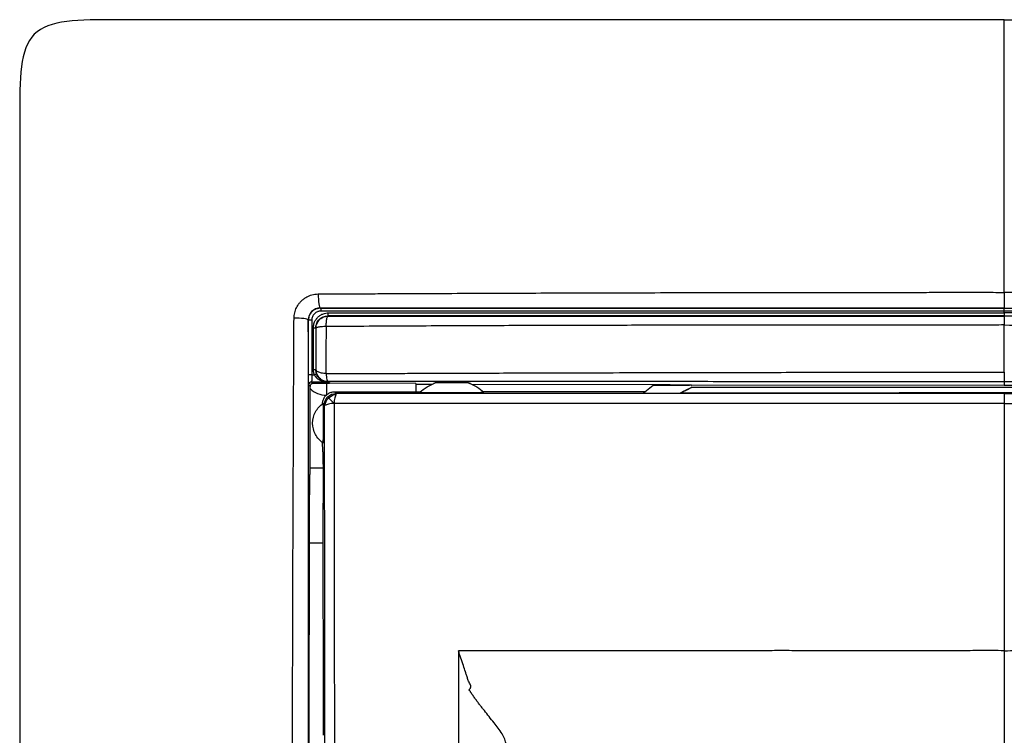
# Model space of a CAD drawing. Units: millimetres. Extents: x 0 to 420, y 0 to 297.
# Drawn here: x 93 to 134, y 220 to 250 of the extents above; entities that cross this region are included whole.
import ezdxf

# ---------------------------------------------------------------- set-up
doc = ezdxf.new("R2010")
doc.units = ezdxf.units.MM

msp = doc.modelspace()

# ---------------------------------------------------------------- linework, layer by layer
at = {"color": 7, "linetype": 'Continuous'}
for p, q in [((105.954, 237.73), (105.946, 237.738)), ((106.266, 237.415), (106.277, 237.405)), ((134.435, 237.737), (134.435, 237.734)), ((134.435, 237.533), (134.435, 237.614)), ((134.435, 237.404), (134.435, 237.413)), ((105.454, 237.228), (105.445, 237.237)), ((105.597, 237.228), (105.597, 236.918)), ((105.597, 236.918), (105.601, 235.16)), ((105.778, 236.906), (105.766, 236.918)), ((105.601, 235.16), (105.602, 234.958)), ((105.769, 235.16), (105.778, 235.17)), ((105.525, 234.475), (105.467, 234.537)), ((105.644, 234.596), (105.587, 234.658)), ((106.335, 234.602), (106.212, 234.602)), ((106.335, 234.635), (106.242, 234.637)), ((106.335, 234.635), (106.335, 234.602)), ((109.935, 234.599), (106.335, 234.606)), ((110.632, 234.552), (109.935, 234.553)), ((120.53, 234.538), (112.245, 234.55)), ((121.415, 234.54), (134.435, 234.523)), ((134.435, 234.671), (134.435, 234.523)), ((134.435, 234.523), (147.455, 234.54)), ((105.532, 231.071), (105.525, 234.381)), ((106.547, 234.25), (110.127, 234.255)), ((106.616, 234.181), (106.547, 234.25)), ((112.739, 234.259), (119.489, 234.268)), ((119.395, 234.195), (119.812, 234.523)), ((119.395, 234.195), (120.945, 234.197)), ((119.812, 234.523), (121.324, 234.523)), ((121.093, 234.271), (120.941, 234.19)), ((121.437, 234.448), (147.433, 234.448)), ((134.435, 234.203), (134.435, 234.178)), ((106.079, 233.72), (106.117, 233.682)), ((106.068, 231.071), (105.532, 231.071)), ((106.085, 219.943), (106.076, 229.614)), ((106.078, 227.94), (105.5, 227.94))]:
    msp.add_line(p, q, dxfattribs=at)
at = {"color": 7, "linetype": 'Continuous', "flags": 128}
msp.add_lwpolyline([(106.242, 234.637), (106.259, 234.655), (106.276, 234.672)], dxfattribs=at)
at = {"color": 7, "linetype": 'Continuous'}
for points in [[(134.435, 249.748), (131.436, 249.748), (124.434, 249.748), (103.435, 249.748), (97.084, 249.748), (93.435, 249.748), (93.435, 246.099), (93.435, 239.748), (93.435, 218.749), (93.435, 211.747), (93.435, 208.748)], [(134.435, 249.748), (137.435, 249.748), (144.436, 249.748), (165.435, 249.748), (171.786, 249.748), (175.435, 249.748), (175.435, 246.099), (175.435, 239.748), (175.435, 218.749), (175.435, 211.747), (175.435, 208.748)], [(105.954, 237.73), (105.959, 237.73), (105.971, 237.704), (105.975, 237.641), (105.975, 237.61)], [(106.266, 237.415), (106.272, 237.416), (106.283, 237.442), (106.288, 237.504), (106.288, 237.535)], [(134.435, 237.614), (134.435, 237.645), (134.435, 237.707), (134.435, 237.734), (134.435, 237.734)], [(134.435, 237.533), (134.435, 237.502), (134.435, 237.44), (134.435, 237.413), (134.435, 237.413)], [(105.597, 237.228), (105.562, 237.228), (105.488, 237.228), (105.454, 237.228), (105.454, 237.228)], [(105.669, 236.918), (105.695, 236.918), (105.745, 236.918), (105.765, 236.918), (105.766, 236.918)], [(105.602, 234.958), (105.568, 234.958), (105.493, 234.958), (105.459, 234.958), (105.459, 234.958)], [(105.602, 234.958), (105.637, 234.958), (105.671, 234.958), (105.706, 234.958)], [(105.769, 235.16), (105.768, 235.16), (105.748, 235.16), (105.698, 235.16), (105.671, 235.16)], [(105.706, 234.958), (105.731, 234.967), (105.778, 234.986), (105.797, 234.996), (105.797, 234.998)], [(105.797, 234.998), (105.778, 235.05), (105.769, 235.105), (105.769, 235.16)], [(105.587, 234.658), (105.555, 234.658), (105.493, 234.632), (105.467, 234.569), (105.467, 234.537)], [(105.587, 234.658), (105.795, 234.658), (106.003, 234.659), (106.212, 234.66)], [(106.212, 234.66), (106.215, 234.66), (106.218, 234.66), (106.222, 234.659)], [(110.097, 234.229), (110.284, 234.398), (110.504, 234.53), (110.739, 234.618)], [(110.739, 234.618), (110.717, 234.609), (110.695, 234.601), (110.674, 234.592)], [(112.203, 234.589), (112.182, 234.598), (112.16, 234.607), (112.138, 234.615)], [(112.138, 234.615), (112.369, 234.528), (112.584, 234.398), (112.768, 234.233)], [(121.415, 234.54), (121.417, 234.534), (121.418, 234.528), (121.419, 234.523)], [(105.525, 234.381), (105.708, 234.207), (105.959, 234.107), (106.211, 234.107)], [(106.263, 234.035), (106.359, 234.131), (106.485, 234.181), (106.616, 234.181)], [(106.304, 233.993), (106.389, 234.078), (106.496, 234.144), (106.607, 234.143)], [(106.616, 234.181), (106.618, 234.18), (106.615, 234.168), (106.607, 234.143)], [(110.127, 234.255), (110.117, 234.247), (110.107, 234.238), (110.097, 234.229)], [(112.768, 234.233), (112.759, 234.242), (112.749, 234.25), (112.739, 234.259)], [(120.941, 234.19), (121.105, 234.278), (121.271, 234.363), (121.437, 234.448)], [(120.945, 234.197), (121.108, 234.283), (121.272, 234.368), (121.436, 234.451)], [(134.435, 234.178), (134.435, 234.174), (134.435, 233.999), (134.435, 233.761)], [(106.077, 233.772), (106.067, 233.766), (106.057, 233.759), (106.048, 233.752)], [(106.117, 233.682), (106.117, 233.813), (106.167, 233.939), (106.263, 234.035)], [(106.152, 233.69), (106.152, 233.8), (106.219, 233.908), (106.304, 233.993)], [(106.304, 233.993), (106.288, 234.011), (106.264, 234.034), (106.263, 234.035)], [(134.435, 233.761), (134.435, 230.685), (134.435, 227.216), (134.435, 223.466)], [(106.152, 233.69), (106.13, 233.682), (106.118, 233.679), (106.117, 233.682)], [(106.056, 231.753), (106.054, 231.841), (106.051, 231.973), (106.049, 232.132)], [(106.049, 232.132), (106.057, 232.127), (106.065, 232.121), (106.073, 232.116)]]:
    msp.add_open_spline(points, degree=3, dxfattribs=at)
for points, knots in [([(134.435, 238.389), (134.435, 240.972), (134.435, 243.107), (134.435, 245.477), (134.435, 246.457), (134.435, 247.196), (134.435, 247.643), (134.435, 247.843), (134.435, 249.468), (134.435, 249.623), (134.435, 249.748)], [0, 0, 0, 0, 0.25, 0.25, 0.375, 0.4375, 0.4375, 0.5, 0.5, 1, 1, 1, 1]), ([(104.859, 237.312), (104.86, 237.351), (104.864, 237.428), (104.884, 237.541), (104.915, 237.648), (104.958, 237.751), (105.013, 237.848), (105.079, 237.941), (105.163, 238.034), (105.265, 238.123), (105.411, 238.218), (105.568, 238.283), (105.733, 238.317), (105.824, 238.322), (105.871, 238.324)], [0, 0, 0, 0, 0.074332, 0.146245, 0.216544, 0.286125, 0.355951, 0.427016, 0.500305, 0.5916, 0.681147, 0.827873, 0.910297, 1, 1, 1, 1]), ([(105.871, 238.324), (105.867, 238.183), (105.873, 238.031), (105.902, 237.808), (105.924, 237.74), (105.946, 237.738)], [0, 0, 0, 0, 0.5, 0.5, 1, 1, 1, 1]), ([(105.871, 238.324), (106.177, 238.326), (106.785, 238.33), (107.685, 238.334), (108.561, 238.338), (109.734, 238.342), (111.202, 238.349), (113.541, 238.359), (116.51, 238.371), (120.115, 238.379), (123.727, 238.385), (126.727, 238.386), (129.082, 238.388), (130.576, 238.391), (131.751, 238.393), (132.636, 238.395), (133.529, 238.396), (134.126, 238.392), (134.435, 238.389)], [0, 0, 0, 0, 0.032506, 0.064334, 0.095265, 0.125076, 0.188101, 0.250125, 0.371397, 0.500142, 0.628386, 0.750034, 0.814427, 0.875009, 0.906514, 0.937501, 0.967609, 1, 1, 1, 1]), ([(163, 238.324), (162.678, 238.326), (162.035, 238.33), (161.069, 238.335), (159.867, 238.34), (158.405, 238.345), (156.007, 238.355), (152.841, 238.371), (149.586, 238.378), (146.927, 238.382), (144.94, 238.385), (143.304, 238.386), (142.017, 238.386), (141.032, 238.389), (140.022, 238.388), (139.005, 238.388), (138.014, 238.39), (136.914, 238.395), (135.901, 238.395), (135.032, 238.393), (134.616, 238.39), (134.435, 238.389)], [0, 0, 0, 0, 0.034074, 0.068139, 0.102199, 0.160996, 0.222404, 0.354912, 0.493956, 0.563867, 0.633761, 0.702147, 0.735353, 0.768561, 0.805348, 0.841119, 0.875093, 0.909072, 0.956363, 0.98111, 1, 1, 1, 1]), ([(134.435, 238.389), (134.435, 238.315), (134.435, 238.235), (134.435, 238.082), (134.435, 238.008), (134.435, 237.882), (134.435, 237.83), (134.435, 237.757), (134.435, 237.738), (134.435, 237.737)], [0, 0, 0, 0, 0.25, 0.25, 0.5, 0.5, 0.75, 0.75, 1, 1, 1, 1]), ([(105.946, 237.738), (105.817, 237.737), (105.686, 237.684), (105.499, 237.497), (105.446, 237.366), (105.445, 237.237)], [0, 0, 0, 0, 0.5, 0.5, 1, 1, 1, 1]), ([(105.954, 237.73), (105.929, 237.729), (105.883, 237.727), (105.818, 237.713), (105.762, 237.693), (105.714, 237.67), (105.675, 237.646), (105.644, 237.623), (105.62, 237.603), (105.573, 237.558), (105.514, 237.479), (105.463, 237.355), (105.457, 237.27), (105.454, 237.228)], [0, 0, 0, 0, 0.093598, 0.178332, 0.254196, 0.321189, 0.379306, 0.428546, 0.468906, 0.500386, 0.675842, 0.842331, 1, 1, 1, 1]), ([(105.975, 237.61), (105.959, 237.61), (105.926, 237.609), (105.877, 237.599), (105.823, 237.58), (105.764, 237.549), (105.688, 237.485), (105.613, 237.38), (105.602, 237.279), (105.597, 237.228)], [0, 0, 0, 0, 0.084173, 0.167351, 0.250934, 0.376339, 0.501531, 0.749445, 1, 1, 1, 1]), ([(105.669, 236.918), (105.67, 236.946), (105.672, 237.001), (105.689, 237.081), (105.72, 237.171), (105.772, 237.267), (105.854, 237.365), (105.958, 237.448), (106.072, 237.501), (106.184, 237.53), (106.252, 237.534), (106.287, 237.535)], [0, 0, 0, 0, 0.084713, 0.168174, 0.25191, 0.376532, 0.501641, 0.64378, 0.786477, 0.890467, 1, 1, 1, 1]), ([(105.766, 236.918), (105.766, 236.937), (105.767, 236.952), (105.77, 236.985), (105.773, 237.001), (105.783, 237.05), (105.792, 237.081), (105.831, 237.172), (105.868, 237.227), (106.008, 237.364), (106.137, 237.416), (106.266, 237.415)], [0, 0, 0, 0, 0.0625, 0.0625, 0.125, 0.125, 0.25, 0.25, 0.5, 0.5, 1, 1, 1, 1]), ([(105.946, 237.738), (106.293, 237.738), (106.999, 237.738), (108.078, 237.738), (109.197, 237.738), (110.354, 237.738), (111.551, 237.738), (112.787, 237.738), (114.566, 237.738), (117.024, 237.737), (120.299, 237.737), (123.767, 237.737), (126.875, 237.737), (129.203, 237.737), (131.037, 237.737), (132.692, 237.737), (133.885, 237.737), (134.435, 237.737)], [0, 0, 0, 0, 0.036816, 0.074963, 0.114446, 0.155264, 0.19742, 0.240913, 0.285743, 0.385161, 0.499859, 0.630262, 0.749713, 0.826256, 0.874788, 0.942196, 1, 1, 1, 1]), ([(134.435, 237.734), (134.046, 237.734), (133.131, 237.734), (131.55, 237.734), (129.555, 237.734), (126.846, 237.734), (123.663, 237.734), (120.692, 237.734), (118.369, 237.734), (116.645, 237.733), (114.868, 237.732), (112.829, 237.732), (110.65, 237.731), (108.617, 237.731), (107.11, 237.731), (106.281, 237.731), (105.954, 237.73)], [0, 0, 0, 0, 0.0407652, 0.0960121, 0.1657792, 0.2500973, 0.3802705, 0.4998425, 0.5622645, 0.6246796, 0.6813308, 0.7495847, 0.8399523, 0.9117865, 0.9651249, 1, 1, 1, 1]), ([(134.435, 237.614), (134.049, 237.614), (133.182, 237.614), (131.737, 237.614), (130.005, 237.614), (127.986, 237.614), (125.68, 237.614), (123.089, 237.614), (120.429, 237.614), (117.847, 237.614), (115.49, 237.613), (113.287, 237.613), (111.238, 237.612), (109.345, 237.612), (107.607, 237.611), (106.503, 237.611), (105.975, 237.61)], [0, 0, 0, 0, 0.040495, 0.091044, 0.151649, 0.22231, 0.303029, 0.393799, 0.494617, 0.582735, 0.665551, 0.743071, 0.81528, 0.88217, 0.943741, 1, 1, 1, 1]), ([(134.435, 237.413), (134.042, 237.413), (133.256, 237.413), (132.076, 237.413), (130.718, 237.412), (129.147, 237.412), (126.72, 237.412), (123.762, 237.412), (120.27, 237.413), (116.82, 237.413), (113.811, 237.414), (111.331, 237.414), (109.498, 237.414), (107.827, 237.415), (106.769, 237.415), (106.266, 237.415)], [0, 0, 0, 0, 0.041698, 0.083395, 0.125095, 0.185749, 0.250063, 0.382591, 0.499779, 0.621092, 0.749634, 0.820758, 0.886195, 0.945941, 1, 1, 1, 1]), ([(106.287, 237.535), (106.598, 237.535), (107.226, 237.535), (108.179, 237.535), (109.154, 237.535), (110.151, 237.534), (111.169, 237.534), (112.208, 237.534), (113.268, 237.534), (114.349, 237.534), (115.451, 237.533), (116.574, 237.533), (117.717, 237.533), (118.881, 237.533), (120.065, 237.533), (121.27, 237.533), (122.496, 237.533), (123.741, 237.533), (125.008, 237.533), (126.295, 237.533), (127.602, 237.533), (128.929, 237.533), (130.277, 237.533), (131.645, 237.533), (133.033, 237.533), (133.966, 237.533), (134.435, 237.533)], [0, 0, 0, 0, 0.033505, 0.067719, 0.102644, 0.138282, 0.174631, 0.211693, 0.249466, 0.287948, 0.327138, 0.367032, 0.407633, 0.448941, 0.490958, 0.533684, 0.577121, 0.621268, 0.666126, 0.711695, 0.757974, 0.804962, 0.852658, 0.901063, 0.950177, 1, 1, 1, 1]), ([(134.435, 237.737), (134.777, 237.737), (135.517, 237.737), (136.71, 237.737), (137.926, 237.737), (139.57, 237.737), (141.921, 237.737), (145.125, 237.737), (148.811, 237.737), (152.403, 237.737), (155.366, 237.738), (157.613, 237.738), (159.387, 237.738), (161.158, 237.738), (162.335, 237.738), (162.924, 237.738)], [0, 0, 0, 0, 0.0359155, 0.0776501, 0.1252106, 0.1635602, 0.250285, 0.3720724, 0.5001392, 0.6376934, 0.7499496, 0.8124715, 0.8749927, 0.9375057, 1, 1, 1, 1]), ([(134.435, 237.734), (134.829, 237.734), (135.659, 237.734), (136.966, 237.734), (138.396, 237.734), (139.951, 237.734), (142.301, 237.734), (145.24, 237.734), (148.753, 237.734), (152.229, 237.733), (155.184, 237.733), (157.601, 237.732), (159.427, 237.731), (161.204, 237.731), (162.381, 237.731), (162.917, 237.73)], [0, 0, 0, 0, 0.041345, 0.087016, 0.1370266, 0.1913861, 0.2500986, 0.3836983, 0.4998455, 0.6191815, 0.7495838, 0.8115517, 0.8746574, 0.9430354, 1, 1, 1, 1]), ([(162.895, 237.61), (161.726, 237.611), (160.551, 237.611), (158.197, 237.612), (157.016, 237.612), (153.467, 237.613), (151.092, 237.614), (146.333, 237.614), (143.95, 237.614), (140.378, 237.614), (139.188, 237.614), (136.81, 237.614), (135.621, 237.614), (134.435, 237.614)], [0, 0, 0, 0, 0.125, 0.125, 0.25, 0.25, 0.5, 0.5, 0.75, 0.75, 0.875, 0.875, 1, 1, 1, 1]), ([(162.583, 237.535), (161.422, 237.535), (160.256, 237.535), (157.923, 237.534), (156.754, 237.534), (153.244, 237.533), (150.898, 237.533), (146.2, 237.532), (143.848, 237.532), (140.319, 237.532), (139.142, 237.532), (136.789, 237.533), (135.612, 237.533), (134.435, 237.533)], [0, 0, 0, 0, 0.125, 0.125, 0.25, 0.25, 0.5, 0.5, 0.75, 0.75, 0.875, 0.875, 1, 1, 1, 1]), ([(134.435, 237.413), (134.73, 237.413), (135.32, 237.413), (136.205, 237.413), (137.089, 237.413), (138.268, 237.412), (139.741, 237.412), (142.095, 237.412), (145.036, 237.412), (148.562, 237.413), (152.084, 237.413), (154.991, 237.414), (157.33, 237.415), (159.183, 237.415), (160.956, 237.415), (162.121, 237.415), (162.604, 237.415)], [0, 0, 0, 0, 0.031276, 0.06255, 0.093822, 0.125095, 0.187578, 0.250063, 0.374936, 0.49978, 0.624678, 0.749634, 0.809834, 0.874721, 0.948026, 1, 1, 1, 1]), ([(104.795, 215.443), (104.795, 215.903), (104.795, 216.817), (104.798, 218.645), (104.8, 221.839), (104.809, 225.5), (104.821, 229.147), (104.832, 231.42), (104.839, 233.231), (104.845, 234.568), (104.85, 235.93), (104.855, 236.835), (104.859, 237.312)], [0, 0, 0, 0, 0.062931, 0.124911, 0.249852, 0.499812, 0.625853, 0.749878, 0.812082, 0.874928, 0.934036, 1, 1, 1, 1]), ([(105.445, 237.237), (105.443, 237.259), (105.375, 237.281), (105.152, 237.31), (105, 237.316), (104.859, 237.312)], [0, 0, 0, 0, 0.5, 0.5, 1, 1, 1, 1]), ([(105.445, 237.237), (105.445, 236.824), (105.445, 236.051), (105.445, 234.966), (105.445, 234.036), (105.445, 233.26), (105.445, 232.639), (105.445, 232.174), (105.445, 231.005), (105.445, 229.088), (105.445, 225.453), (105.446, 221.684), (105.446, 218.036), (105.446, 216.209), (105.446, 215.427)], [0, 0, 0, 0, 0.057141, 0.107149, 0.150015, 0.185732, 0.214296, 0.235704, 0.249954, 0.375444, 0.499786, 0.749707, 0.892694, 1, 1, 1, 1]), ([(105.459, 234.958), (105.458, 235.341), (105.456, 236.098), (105.455, 236.854), (105.454, 237.228)], [0, 0, 0, 0, 0.506175, 1, 1, 1, 1]), ([(105.778, 236.906), (105.778, 236.907), (105.778, 236.913), (105.779, 236.926), (105.779, 236.939), (105.781, 236.954), (105.783, 236.975), (105.791, 237.023), (105.823, 237.129), (105.892, 237.233), (105.981, 237.309), (106.071, 237.365), (106.174, 237.4), (106.252, 237.404), (106.277, 237.405)], [0, 0, 0, 0, 0.008035, 0.024584, 0.045963, 0.064522, 0.08127, 0.127016, 0.251915, 0.500561, 0.593222, 0.700539, 0.905431, 1, 1, 1, 1]), ([(134.435, 237.032), (134.131, 237.031), (133.416, 237.031), (132.184, 237.03), (130.632, 237.029), (128.824, 237.027), (126.861, 237.026), (124.721, 237.024), (122.506, 237.022), (120.525, 237.02), (118.885, 237.018), (117.509, 237.016), (116.071, 237.012), (114.571, 237.007), (113.01, 237.001), (111.389, 236.994), (109.706, 236.986), (107.967, 236.977), (106.792, 236.97), (106.195, 236.967)], [0, 0, 0, 0, 0.032208, 0.075678, 0.130414, 0.196408, 0.26716, 0.338281, 0.423088, 0.501842, 0.548314, 0.597011, 0.647936, 0.701091, 0.756477, 0.814093, 0.873943, 0.93603, 1, 1, 1, 1]), ([(106.196, 236.967), (106.196, 236.983), (106.198, 237.026), (106.202, 237.099), (106.21, 237.19), (106.222, 237.279), (106.239, 237.349), (106.257, 237.394), (106.27, 237.401), (106.277, 237.405)], [0, 0, 0, 0, 0.071836, 0.179192, 0.321996, 0.50016, 0.666778, 0.833392, 1, 1, 1, 1]), ([(106.277, 237.405), (106.665, 237.405), (107.44, 237.405), (108.606, 237.405), (109.894, 237.404), (111.45, 237.404), (113.734, 237.404), (116.734, 237.404), (120.171, 237.404), (123.75, 237.404), (126.678, 237.404), (129.116, 237.404), (130.986, 237.404), (132.767, 237.404), (133.948, 237.404), (134.435, 237.404)], [0, 0, 0, 0, 0.0417071, 0.0834033, 0.1250905, 0.1797944, 0.2500453, 0.36924, 0.4998259, 0.6159318, 0.7496635, 0.8109086, 0.8747496, 0.9482543, 1, 1, 1, 1]), ([(162.594, 237.405), (160.273, 237.404), (157.94, 237.404), (153.26, 237.404), (150.913, 237.404), (146.212, 237.404), (143.857, 237.404), (139.146, 237.404), (136.789, 237.404), (134.435, 237.404)], [0, 0, 0, 0, 0.25, 0.25, 0.5, 0.5, 0.75, 0.75, 1, 1, 1, 1]), ([(134.435, 237.404), (134.435, 237.402), (134.435, 237.364), (134.435, 237.231), (134.435, 237.136), (134.435, 237.032)], [0, 0, 0, 0, 0.5, 0.5, 1, 1, 1, 1]), ([(134.438, 235.063), (134.438, 235.126), (134.437, 235.257), (134.436, 235.463), (134.436, 235.686), (134.436, 235.926), (134.435, 236.182), (134.435, 236.454), (134.435, 236.739), (134.435, 236.932), (134.435, 237.032)], [0, 0, 0, 0, 0.096492, 0.201312, 0.314154, 0.434857, 0.563437, 0.700126, 0.845404, 1, 1, 1, 1]), ([(134.435, 237.032), (135.618, 237.03), (136.799, 237.03), (139.159, 237.03), (140.339, 237.03), (143.878, 237.029), (146.237, 237.026), (150.95, 237.014), (153.305, 237.006), (158.001, 236.989), (160.342, 236.98), (162.674, 236.967)], [0, 0, 0, 0, 0.125, 0.125, 0.25, 0.25, 0.5, 0.5, 0.75, 0.75, 1, 1, 1, 1]), ([(105.671, 235.16), (105.67, 235.449), (105.668, 236.035), (105.668, 236.621), (105.669, 236.918)], [0, 0, 0, 0, 0.492851, 1, 1, 1, 1]), ([(105.766, 236.918), (105.766, 236.839), (105.766, 236.692), (105.766, 236.399), (105.766, 236.039), (105.767, 235.678), (105.768, 235.385), (105.768, 235.238), (105.769, 235.16)], [0, 0, 0, 0, 0.135494, 0.25, 0.499998, 0.749997, 0.866889, 1, 1, 1, 1]), ([(106.196, 236.967), (106.182, 236.966), (106.131, 236.965), (106.022, 236.959), (105.908, 236.948), (105.841, 236.935), (105.806, 236.925), (105.787, 236.918), (105.779, 236.909), (105.778, 236.906), (105.778, 236.906)], [0, 0, 0, 0, 0.061074, 0.227825, 0.499361, 0.67992, 0.749543, 0.874722, 0.966961, 1, 1, 1, 1]), ([(105.778, 235.17), (105.778, 235.228), (105.778, 235.342), (105.778, 235.515), (105.778, 235.686), (105.778, 235.856), (105.778, 236.102), (105.778, 236.453), (105.778, 236.746), (105.778, 236.906)], [0, 0, 0, 0, 0.10404, 0.205721, 0.305307, 0.403063, 0.499258, 0.727269, 1, 1, 1, 1]), ([(106.195, 236.967), (106.195, 236.907), (106.193, 236.741), (106.191, 236.5), (106.19, 236.227), (106.189, 235.899), (106.19, 235.564), (106.189, 235.281), (106.189, 235.122), (106.191, 235.043), (106.192, 235.008)], [0, 0, 0, 0, 0.09045, 0.252999, 0.36376, 0.501532, 0.749293, 0.87409, 0.943391, 1, 1, 1, 1]), ([(105.467, 234.537), (105.466, 234.538), (105.466, 234.54), (105.465, 234.551), (105.464, 234.571), (105.463, 234.604), (105.462, 234.654), (105.461, 234.716), (105.46, 234.79), (105.459, 234.871), (105.459, 234.929), (105.459, 234.958)], [0, 0, 0, 0, 0.081432, 0.162139, 0.243342, 0.365033, 0.48652, 0.61182, 0.736864, 0.867886, 1, 1, 1, 1]), ([(105.602, 234.958), (105.602, 234.942), (105.602, 234.911), (105.601, 234.865), (105.6, 234.821), (105.599, 234.779), (105.597, 234.73), (105.593, 234.675), (105.589, 234.664), (105.587, 234.658)], [0, 0, 0, 0, 0.098779, 0.199048, 0.30092, 0.40452, 0.509965, 0.716701, 1, 1, 1, 1]), ([(105.706, 234.958), (105.699, 234.98), (105.686, 235.023), (105.675, 235.091), (105.672, 235.137), (105.671, 235.16)], [0, 0, 0, 0, 0.3313618, 0.6634662, 1, 1, 1, 1]), ([(105.706, 234.958), (105.732, 234.905), (105.769, 234.859), (105.851, 234.785), (105.896, 234.756), (105.987, 234.71), (106.035, 234.693), (106.106, 234.675), (106.129, 234.67), (106.165, 234.665), (106.176, 234.664), (106.199, 234.661), (106.213, 234.66), (106.212, 234.66)], [0, 0, 0, 0, 0.25, 0.25, 0.5, 0.5, 0.75, 0.75, 0.875, 0.875, 0.9375, 0.9375, 1, 1, 1, 1]), ([(106.192, 235.008), (106.178, 235.008), (106.127, 235.011), (106.019, 235.026), (105.915, 235.054), (105.845, 235.087), (105.814, 235.108), (105.796, 235.126), (105.788, 235.136), (105.783, 235.146), (105.78, 235.156), (105.779, 235.165), (105.778, 235.168), (105.778, 235.17)], [0, 0, 0, 0, 0.060246, 0.227028, 0.499441, 0.626236, 0.749564, 0.809568, 0.874598, 0.90091, 0.937197, 0.971313, 1, 1, 1, 1]), ([(106.276, 234.672), (106.26, 234.673), (106.201, 234.675), (106.073, 234.705), (105.946, 234.787), (105.86, 234.892), (105.821, 234.964), (105.799, 235.025), (105.789, 235.065), (105.784, 235.096), (105.78, 235.12), (105.779, 235.139), (105.778, 235.154), (105.778, 235.165), (105.778, 235.168), (105.778, 235.17)], [0, 0, 0, 0, 0.062394, 0.228674, 0.497737, 0.622619, 0.747497, 0.810005, 0.872513, 0.903577, 0.934863, 0.962333, 0.982496, 0.994482, 1, 1, 1, 1]), ([(106.222, 234.659), (106.222, 234.66), (106.21, 234.661), (106.191, 234.664), (106.181, 234.666), (106.151, 234.672), (106.131, 234.677), (106.071, 234.698), (106.031, 234.717), (105.954, 234.769), (105.917, 234.802), (105.849, 234.885), (105.818, 234.937), (105.797, 234.998)], [0, 0, 0, 0, 0.0625, 0.0625, 0.125, 0.125, 0.25, 0.25, 0.5, 0.5, 0.75, 0.75, 1, 1, 1, 1]), ([(106.192, 235.008), (106.481, 235.008), (107.062, 235.01), (107.938, 235.013), (108.817, 235.016), (109.698, 235.019), (110.58, 235.022), (111.463, 235.025), (112.346, 235.028), (113.873, 235.034), (116.508, 235.042), (120.045, 235.051), (123.804, 235.059), (126.948, 235.062), (129.691, 235.063), (132.064, 235.063), (133.647, 235.063), (134.438, 235.063)], [0, 0, 0, 0, 0.031121, 0.062483, 0.093916, 0.125346, 0.15677, 0.18819, 0.219605, 0.251016, 0.350959, 0.500015, 0.626298, 0.749081, 0.832733, 0.916384, 1, 1, 1, 1]), ([(106.192, 235.008), (106.198, 234.912), (106.21, 234.827), (106.24, 234.708), (106.258, 234.674), (106.276, 234.672)], [0, 0, 0, 0, 0.5, 0.5, 1, 1, 1, 1]), ([(134.438, 235.063), (134.438, 234.954), (134.437, 234.854), (134.436, 234.713), (134.436, 234.673), (134.435, 234.671)], [0, 0, 0, 0, 0.5, 0.5, 1, 1, 1, 1]), ([(134.438, 235.063), (134.437, 235.057), (134.436, 235.037), (134.436, 234.994), (134.436, 234.93), (134.436, 234.849), (134.435, 234.765), (134.435, 234.69), (134.435, 234.677), (134.435, 234.671)], [0, 0, 0, 0, 0.028153, 0.09464, 0.199438, 0.342478, 0.523672, 0.742897, 1, 1, 1, 1]), ([(105.644, 234.596), (105.634, 234.595), (105.615, 234.594), (105.587, 234.582), (105.558, 234.561), (105.53, 234.525), (105.527, 234.492), (105.525, 234.475)], [0, 0, 0, 0, 0.160948, 0.32194, 0.492328, 0.741851, 1, 1, 1, 1]), ([(106.212, 234.602), (106.205, 234.602), (106.19, 234.602), (106.165, 234.602), (106.136, 234.602), (106.103, 234.601), (106.064, 234.601), (106.018, 234.6), (105.952, 234.599), (105.866, 234.598), (105.759, 234.597), (105.682, 234.596), (105.644, 234.596)], [0, 0, 0, 0, 0.030338, 0.070139, 0.12086, 0.183312, 0.25811, 0.345891, 0.44745, 0.633192, 0.817521, 1, 1, 1, 1]), ([(106.212, 234.602), (106.212, 234.587), (106.212, 234.526), (106.212, 234.346), (106.212, 234.227), (106.211, 234.107)], [0, 0, 0, 0, 0.5, 0.5, 1, 1, 1, 1]), ([(106.212, 234.66), (106.212, 234.658), (106.213, 234.656), (106.214, 234.652), (106.216, 234.65), (106.218, 234.647), (106.22, 234.645), (106.224, 234.642), (106.225, 234.641), (106.229, 234.639), (106.23, 234.639), (106.232, 234.638), (106.234, 234.638), (106.236, 234.638), (106.234, 234.637), (106.242, 234.637)], [0, 0, 0, 0, 0.25, 0.25, 0.5, 0.5, 0.75, 0.75, 0.875, 0.875, 0.9375, 0.9375, 0.96875, 0.96875, 1, 1, 1, 1]), ([(106.242, 234.637), (106.234, 234.638), (106.232, 234.639), (106.229, 234.641), (106.228, 234.642), (106.225, 234.645), (106.224, 234.646), (106.223, 234.65), (106.222, 234.652), (106.222, 234.656), (106.222, 234.658), (106.222, 234.659)], [0, 0, 0, 0, 0.125, 0.125, 0.25, 0.25, 0.5, 0.5, 0.75, 0.75, 1, 1, 1, 1]), ([(134.435, 234.671), (133.993, 234.671), (132.784, 234.671), (130.484, 234.671), (127.473, 234.671), (124.05, 234.671), (120.534, 234.672), (116.992, 234.672), (114, 234.672), (111.628, 234.672), (109.694, 234.672), (107.931, 234.672), (106.735, 234.672), (106.276, 234.672)], [0, 0, 0, 0, 0.046902, 0.128191, 0.243869, 0.366352, 0.491471, 0.617431, 0.743376, 0.810645, 0.871062, 0.950614, 1, 1, 1, 1]), ([(109.935, 234.599), (109.935, 234.591), (109.935, 234.574), (109.935, 234.457), (109.935, 234.341), (109.935, 234.266), (109.935, 234.255)], [0, 0, 0, 0, 0.314568, 0.629113, 0.943698, 1, 1, 1, 1]), ([(112.138, 234.615), (112.136, 234.615), (112.133, 234.616), (112.115, 234.617), (112.088, 234.617), (112.043, 234.618), (111.972, 234.619), (111.842, 234.621), (111.662, 234.622), (111.439, 234.623), (111.216, 234.623), (111.035, 234.622), (110.906, 234.621), (110.83, 234.621), (110.779, 234.62), (110.748, 234.619), (110.742, 234.618), (110.739, 234.618)], [0, 0, 0, 0, 0.03018, 0.060542, 0.091954, 0.125172, 0.18528, 0.250192, 0.37506, 0.500008, 0.625046, 0.7499, 0.814783, 0.874927, 0.918747, 0.959793, 1, 1, 1, 1]), ([(120.53, 234.538), (120.577, 234.538), (120.664, 234.538), (120.78, 234.537), (120.871, 234.537), (120.937, 234.538), (121.032, 234.538), (121.153, 234.538), (121.297, 234.539), (121.378, 234.54), (121.415, 234.54)], [0, 0, 0, 0, 0.1539506, 0.280848, 0.3808088, 0.4539232, 0.5002569, 0.6963989, 0.8627323, 1, 1, 1, 1]), ([(162.594, 234.672), (162.395, 234.672), (161.907, 234.672), (161.039, 234.672), (159.9, 234.672), (158.752, 234.672), (157.277, 234.672), (155.175, 234.672), (152.122, 234.672), (148.497, 234.672), (144.899, 234.671), (141.768, 234.671), (139.132, 234.671), (136.784, 234.671), (135.218, 234.671), (134.435, 234.671)], [0, 0, 0, 0, 0.0214814, 0.0526251, 0.0934245, 0.1438728, 0.1758418, 0.251448, 0.3687482, 0.5015988, 0.6373361, 0.7509308, 0.8339553, 0.9169779, 1, 1, 1, 1]), ([(105.525, 234.381), (105.525, 234.396), (105.525, 234.428), (105.525, 234.459), (105.525, 234.475)], [0, 0, 0, 0, 0.4912893, 1, 1, 1, 1]), ([(106.048, 233.752), (106.049, 233.776), (106.051, 233.825), (106.068, 233.896), (106.093, 233.962), (106.127, 234.024), (106.169, 234.079), (106.219, 234.129), (106.275, 234.171), (106.336, 234.205), (106.403, 234.23), (106.474, 234.247), (106.522, 234.249), (106.547, 234.25)], [0, 0, 0, 0, 0.0943299, 0.1863574, 0.276851, 0.3663947, 0.4554308, 0.5443125, 0.6333633, 0.7229374, 0.8134791, 0.9055757, 1, 1, 1, 1]), ([(106.607, 234.143), (106.595, 234.112), (106.573, 234.062), (106.536, 233.934), (106.523, 233.851), (106.524, 233.765)], [0, 0, 0, 0, 0.5, 0.5, 1, 1, 1, 1]), ([(134.435, 234.178), (134.052, 234.178), (133.28, 234.178), (132.112, 234.178), (130.815, 234.177), (129.254, 234.177), (127.454, 234.177), (125.637, 234.176), (123.866, 234.176), (122.176, 234.176), (120.134, 234.176), (117.796, 234.176), (115.089, 234.177), (112.319, 234.178), (109.486, 234.179), (107.581, 234.18), (106.616, 234.181)], [0, 0, 0, 0, 0.041088, 0.082838, 0.125252, 0.180118, 0.250313, 0.318431, 0.375225, 0.440525, 0.500047, 0.594952, 0.69239, 0.792377, 0.894917, 1, 1, 1, 1]), ([(110.097, 234.229), (110.098, 234.229), (110.098, 234.228), (110.109, 234.227), (110.127, 234.226), (110.153, 234.225), (110.185, 234.225), (110.25, 234.223), (110.372, 234.222), (110.63, 234.22), (110.995, 234.219), (111.44, 234.22), (111.882, 234.221), (112.242, 234.223), (112.494, 234.225), (112.63, 234.228), (112.715, 234.229), (112.761, 234.231), (112.766, 234.233), (112.768, 234.233)], [0, 0, 0, 0, 0.019172, 0.038136, 0.057043, 0.076035, 0.095243, 0.114777, 0.176639, 0.240133, 0.371192, 0.502327, 0.632732, 0.761534, 0.823701, 0.884331, 0.92339, 0.961576, 1, 1, 1, 1]), ([(134.435, 234.203), (132.101, 234.201), (127.602, 234.198), (123.104, 234.193), (120.941, 234.19)], [0, 0, 0, 0, 0.519034, 1, 1, 1, 1]), ([(147.93, 234.19), (145.815, 234.193), (141.317, 234.198), (136.819, 234.201), (134.435, 234.203)], [0, 0, 0, 0, 0.4700396, 1, 1, 1, 1]), ([(134.435, 234.178), (134.819, 234.178), (135.591, 234.178), (136.759, 234.178), (138.055, 234.177), (139.616, 234.177), (141.417, 234.177), (143.234, 234.176), (145.005, 234.176), (146.695, 234.176), (148.737, 234.176), (151.075, 234.176), (153.781, 234.177), (156.551, 234.178), (159.384, 234.179), (161.29, 234.18), (162.254, 234.181)], [0, 0, 0, 0, 0.0410902, 0.0828406, 0.1252521, 0.1801171, 0.2503126, 0.3184308, 0.3752247, 0.4405255, 0.5000474, 0.5949517, 0.6923902, 0.7923773, 0.8949169, 1, 1, 1, 1]), ([(106.073, 232.116), (105.938, 232.207), (105.826, 232.332), (105.675, 232.62), (105.635, 232.783), (105.636, 233.108), (105.677, 233.27), (105.83, 233.557), (105.942, 233.682), (106.077, 233.772)], [0, 0, 0, 0, 0.25, 0.25, 0.5, 0.5, 0.75, 0.75, 1, 1, 1, 1]), ([(106.073, 232.116), (106.073, 232.117), (106.074, 232.118), (106.076, 232.134), (106.077, 232.158), (106.078, 232.191), (106.079, 232.23), (106.081, 232.32), (106.083, 232.489), (106.084, 232.717), (106.085, 232.91), (106.085, 233.069), (106.085, 233.224), (106.084, 233.357), (106.083, 233.471), (106.082, 233.568), (106.081, 233.657), (106.08, 233.698), (106.079, 233.72)], [0, 0, 0, 0, 0.039886, 0.078268, 0.115339, 0.151282, 0.18625, 0.220362, 0.355197, 0.471003, 0.545283, 0.621439, 0.689961, 0.762385, 0.814856, 0.871558, 0.933054, 1, 1, 1, 1]), ([(106.079, 233.72), (106.079, 233.728), (106.078, 233.745), (106.078, 233.761), (106.078, 233.771), (106.077, 233.772), (106.077, 233.772)], [0, 0, 0, 0, 0.263043, 0.516879, 0.762222, 1, 1, 1, 1]), ([(106.524, 233.765), (106.438, 233.766), (106.356, 233.753), (106.23, 233.719), (106.181, 233.699), (106.152, 233.69)], [0, 0, 0, 0, 0.5, 0.5, 1, 1, 1, 1]), ([(106.524, 233.765), (106.468, 233.822), (106.42, 233.87), (106.351, 233.942), (106.325, 233.969), (106.304, 233.993)], [0, 0, 0, 0, 0.5, 0.5, 1, 1, 1, 1]), ([(106.524, 233.765), (106.525, 231.716), (106.527, 229.66), (106.531, 226.567), (106.532, 225.535), (106.535, 223.469), (106.537, 222.436), (106.541, 220.368), (106.542, 219.333), (106.544, 217.261), (106.544, 216.224), (106.544, 213.106), (106.542, 211.022), (106.541, 208.943)], [0, 0, 0, 0, 0.25, 0.25, 0.375, 0.375, 0.5, 0.5, 0.625, 0.625, 0.75, 0.75, 1, 1, 1, 1]), ([(134.435, 233.761), (132.095, 233.76), (129.757, 233.761), (125.085, 233.762), (122.75, 233.762), (118.089, 233.762), (115.763, 233.762), (111.129, 233.763), (108.822, 233.765), (106.524, 233.765)], [0, 0, 0, 0, 0.25, 0.25, 0.5, 0.5, 0.75, 0.75, 1, 1, 1, 1]), ([(134.435, 233.761), (134.728, 233.761), (135.312, 233.761), (136.189, 233.761), (137.066, 233.761), (137.943, 233.763), (138.82, 233.761), (139.989, 233.76), (141.158, 233.763), (142.326, 233.763), (143.495, 233.761), (144.954, 233.763), (146.413, 233.761), (147.579, 233.762), (149.328, 233.762), (151.946, 233.76), (154.657, 233.762), (156.74, 233.764), (158.656, 233.765), (160.573, 233.767), (161.953, 233.766), (162.346, 233.765)], [0, 0, 0, 0, 0.031244, 0.06248, 0.093729, 0.124974, 0.156226, 0.187481, 0.249995, 0.281252, 0.312508, 0.375016, 0.437518, 0.468767, 0.500015, 0.624992, 0.749969, 0.792034, 0.849963, 0.957166, 1, 1, 1, 1]), ([(106.117, 233.682), (106.118, 233.241), (106.119, 232.376), (106.12, 231.099), (106.121, 229.869), (106.122, 228.684), (106.123, 227.434), (106.124, 226.027), (106.125, 223.97), (106.127, 221.759), (106.128, 219.698), (106.13, 217.635), (106.131, 215.703), (106.131, 213.633), (106.131, 212.109), (106.131, 210.532), (106.131, 209.494), (106.13, 208.943)], [0, 0, 0, 0, 0.053868, 0.105828, 0.155873, 0.204001, 0.250207, 0.307985, 0.375115, 0.499997, 0.576164, 0.624903, 0.749823, 0.809794, 0.874803, 0.933592, 1, 1, 1, 1]), ([(106.056, 231.753), (106.056, 231.726), (106.058, 231.671), (106.06, 231.579), (106.062, 231.479), (106.064, 231.373), (106.066, 231.259), (106.067, 231.14), (106.069, 231.016), (106.07, 230.887), (106.071, 230.754), (106.073, 230.618), (106.073, 230.478), (106.074, 230.337), (106.075, 230.194), (106.076, 230.05), (106.076, 229.905), (106.076, 229.76), (106.076, 229.662), (106.076, 229.614)], [0, 0, 0, 0, 0.063815, 0.127006, 0.189574, 0.251517, 0.312836, 0.373531, 0.433602, 0.493049, 0.551872, 0.610071, 0.667647, 0.724598, 0.780926, 0.83663, 0.891711, 0.946167, 1, 1, 1, 1]), ([(105.5, 227.94), (105.5, 228.007), (105.5, 228.142), (105.5, 228.341), (105.501, 228.538), (105.501, 228.731), (105.503, 229.017), (105.505, 229.385), (105.509, 229.813), (105.513, 230.202), (105.518, 230.509), (105.523, 230.744), (105.527, 230.923), (105.53, 231.021), (105.532, 231.071)], [0, 0, 0, 0, 0.050339, 0.100395, 0.150293, 0.200159, 0.250115, 0.37533, 0.500102, 0.625163, 0.750051, 0.833446, 0.916556, 1, 1, 1, 1]), ([(105.491, 218.748), (105.493, 220.301), (105.496, 223.365), (105.499, 226.429), (105.5, 227.94)], [0, 0, 0, 0, 0.507095, 1, 1, 1, 1]), ([(111.706, 223.466), (111.705, 223.276), (111.702, 222.92), (111.704, 222.371), (111.705, 221.826), (111.706, 221.252), (111.706, 220.674), (111.707, 219.878), (111.705, 218.866), (111.707, 217.645), (111.706, 216.463), (111.707, 215.558), (111.706, 214.969), (111.706, 214.683), (111.706, 214.508), (111.707, 214.396), (111.705, 214.333), (111.707, 214.282), (111.716, 214.246), (111.721, 214.22), (111.721, 214.197), (111.711, 214.194), (111.706, 214.193)], [0, 0, 0, 0, 0.061345, 0.115511, 0.177684, 0.237566, 0.301298, 0.364462, 0.495122, 0.628309, 0.759042, 0.876791, 0.920617, 0.94923, 0.969062, 0.9772, 0.985316, 0.989462, 0.993643, 0.996831, 0.998625, 1, 1, 1, 1]), ([(134.435, 223.466), (134.266, 223.468), (133.938, 223.472), (133.463, 223.47), (132.926, 223.467), (132.304, 223.465), (130.88, 223.467), (129.212, 223.464), (127.313, 223.467), (126.093, 223.465), (125.076, 223.47), (124.128, 223.464), (122.502, 223.465), (120.201, 223.467), (117.842, 223.467), (115.953, 223.466), (114.536, 223.465), (113.116, 223.467), (112.175, 223.466), (111.706, 223.466)], [0, 0, 0, 0, 0.022286, 0.043111, 0.062496, 0.092959, 0.124996, 0.25, 0.312502, 0.375003, 0.410717, 0.446431, 0.500003, 0.625002, 0.749999, 0.811674, 0.874993, 0.937737, 1, 1, 1, 1]), ([(113.708, 219.41), (113.708, 219.413), (113.707, 219.419), (113.707, 219.433), (113.705, 219.456), (113.702, 219.504), (113.687, 219.607), (113.645, 219.774), (113.538, 220.005), (113.367, 220.233), (113.178, 220.472), (112.985, 220.717), (112.819, 220.929), (112.689, 221.092), (112.61, 221.195), (112.546, 221.276), (112.486, 221.359), (112.406, 221.465), (112.315, 221.596), (112.245, 221.695), (112.203, 221.761), (112.184, 221.789), (112.168, 221.807), (112.157, 221.82), (112.155, 221.834), (112.163, 221.855), (112.179, 221.874), (112.197, 221.895), (112.217, 221.933), (112.222, 222), (112.191, 222.081), (112.147, 222.154), (112.106, 222.227), (112.084, 222.33), (112.044, 222.447), (111.982, 222.627), (111.906, 222.863), (111.808, 223.157), (111.74, 223.363), (111.706, 223.466)], [0, 0, 0, 0, 0.003882, 0.007771, 0.015564, 0.031185, 0.062466, 0.124818, 0.187064, 0.249412, 0.306697, 0.374211, 0.436866, 0.468193, 0.49925, 0.514501, 0.529956, 0.560781, 0.594112, 0.625736, 0.63347, 0.641205, 0.645962, 0.648385, 0.651026, 0.654143, 0.661511, 0.666162, 0.670337, 0.687156, 0.704288, 0.721839, 0.738556, 0.754471, 0.784614, 0.813182, 0.869293, 0.934283, 1, 1, 1, 1]), ([(134.435, 223.466), (134.607, 223.468), (134.937, 223.471), (135.412, 223.469), (135.949, 223.467), (136.569, 223.467), (137.519, 223.467), (138.709, 223.464), (140.131, 223.466), (141.555, 223.465), (142.976, 223.466), (144.401, 223.465), (145.827, 223.466), (147.251, 223.465), (148.672, 223.467), (150.088, 223.466), (151.498, 223.466), (152.915, 223.465), (154.093, 223.465), (155.044, 223.468), (155.744, 223.472), (156.452, 223.475), (156.922, 223.469), (157.164, 223.466)], [0, 0, 0, 0, 0.022637, 0.043464, 0.062501, 0.093292, 0.125, 0.187499, 0.249998, 0.312174, 0.375001, 0.437178, 0.500006, 0.562922, 0.625003, 0.687496, 0.749987, 0.811403, 0.874979, 0.90606, 0.937485, 0.967901, 1, 1, 1, 1]), ([(134.435, 223.466), (134.435, 222.249), (134.435, 221.602), (134.435, 220.486), (134.435, 220.017), (134.435, 219.41)], [0, 0, 0, 0, 0.5, 0.5, 1, 1, 1, 1])]:
    msp.add_open_spline(points, degree=3, knots=knots, dxfattribs=at)

doc.saveas('drawing.dxf')
